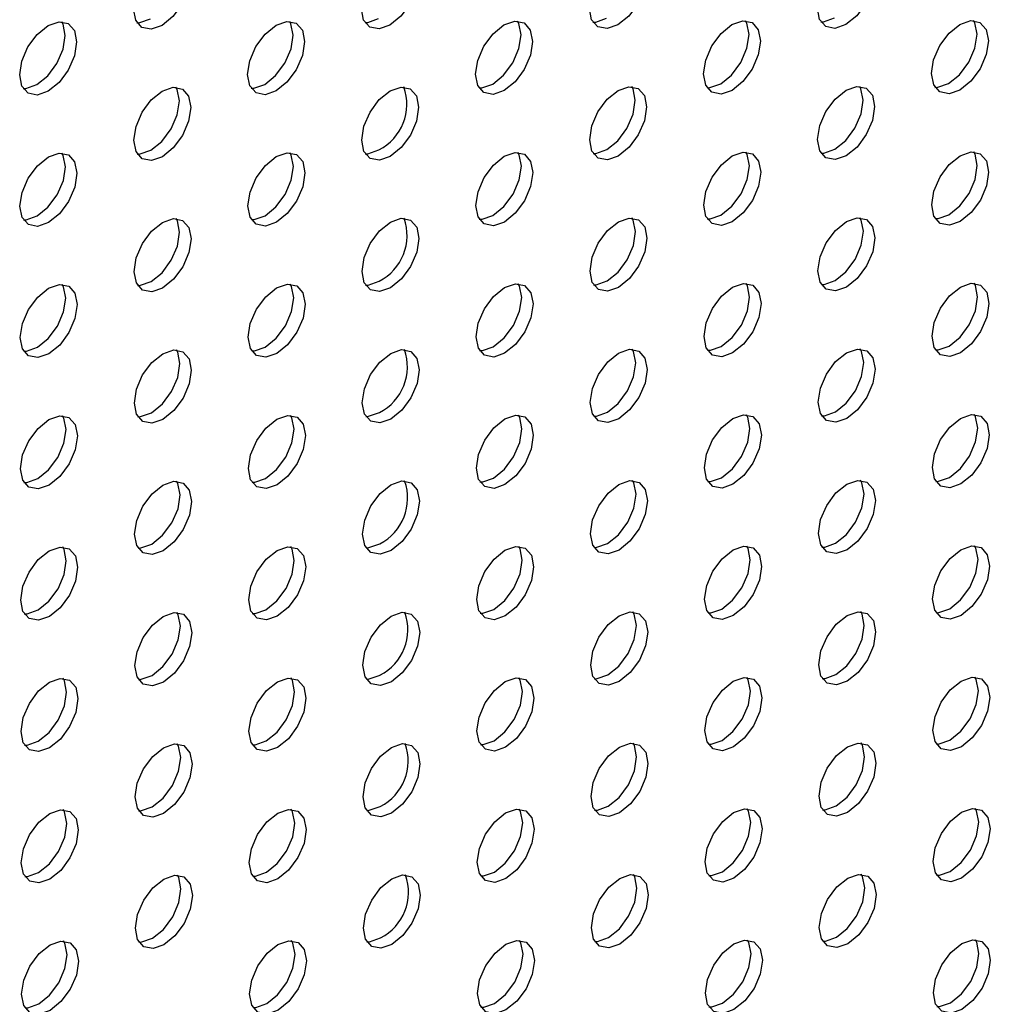
# Model space of a CAD drawing. Units: inches. Extents: x 30.9 to 80.3, y 17.2 to 105.8.
# Drawn here: x 72.2 to 73.3, y 74 to 75.2 of the extents above; entities that cross this region are included whole.
import ezdxf

# ---------------------------------------------------------------- set-up
doc = ezdxf.new("R2010")
doc.units = ezdxf.units.IN
doc.header["$MEASUREMENT"] = 0

msp = doc.modelspace()

# ---------------------------------------------------------------- linework, layer by layer
at = {"color": 7, "linetype": 'Continuous', "lineweight": 25, "flags": 128}
for points in [[(72.3337, 75.1799), (72.3204, 75.1753), (72.3092, 75.1775), (72.3016, 75.1861), (72.2989, 75.2), (72.3015, 75.2169), (72.309, 75.2343), (72.3203, 75.2495), (72.3336, 75.2602), (72.347, 75.2649), (72.3582, 75.2627), (72.3658, 75.254), (72.3685, 75.2402), (72.3659, 75.2233), (72.3584, 75.2059), (72.3471, 75.1907), (72.3337, 75.1799)], [(72.6126, 75.1803), (72.5993, 75.1756), (72.588, 75.1778), (72.5804, 75.1865), (72.5777, 75.2003), (72.5803, 75.2172), (72.5879, 75.2346), (72.5991, 75.2498), (72.6125, 75.2606), (72.6258, 75.2652), (72.6371, 75.2631), (72.6446, 75.2544), (72.6473, 75.2405), (72.6447, 75.2236), (72.6372, 75.2062), (72.6259, 75.191), (72.6126, 75.1803)], [(72.8915, 75.1806), (72.8782, 75.176), (72.8668, 75.1781), (72.8592, 75.1868), (72.8566, 75.2007), (72.8592, 75.2175), (72.8667, 75.2349), (72.878, 75.2502), (72.8913, 75.261), (72.9047, 75.2656), (72.916, 75.2634), (72.9235, 75.2548), (72.9262, 75.2409), (72.9236, 75.224), (72.9161, 75.2066), (72.9048, 75.1914), (72.8915, 75.1806)], [(73.1704, 75.181), (73.157, 75.1763), (73.1457, 75.1785), (73.1381, 75.1872), (73.1355, 75.201), (73.1381, 75.2179), (73.1456, 75.2353), (73.1568, 75.2506), (73.1702, 75.2614), (73.1835, 75.266), (73.1948, 75.2638), (73.2024, 75.2551), (73.205, 75.2413), (73.2024, 75.2244), (73.1949, 75.207), (73.1837, 75.1917), (73.1704, 75.181)], [(72.3031, 75.1832), (72.3065, 75.1833), (72.3198, 75.1879)], [(72.5821, 75.1836), (72.5853, 75.1836), (72.5987, 75.1883)], [(72.8609, 75.1839), (72.8643, 75.184), (72.8776, 75.1886)], [(73.1397, 75.1842), (73.1431, 75.1843), (73.1565, 75.189)], [(72.1945, 75.0994), (72.1811, 75.0947), (72.1699, 75.0969), (72.1623, 75.1056), (72.1596, 75.1194), (72.1622, 75.1363), (72.1697, 75.1537), (72.181, 75.1689), (72.1944, 75.1797), (72.2077, 75.1844), (72.2189, 75.1822), (72.2265, 75.1735), (72.2292, 75.1597), (72.2266, 75.1427), (72.2191, 75.1253), (72.2078, 75.1101), (72.1945, 75.0994)], [(72.1806, 75.1074), (72.1939, 75.1181), (72.2052, 75.1334), (72.2127, 75.1508), (72.2153, 75.1677), (72.2126, 75.1815), (72.211, 75.1844)], [(72.4734, 75.0997), (72.4601, 75.0951), (72.4487, 75.0972), (72.4411, 75.1059), (72.4384, 75.1197), (72.441, 75.1367), (72.4486, 75.1541), (72.4599, 75.1693), (72.4732, 75.1801), (72.4865, 75.1847), (72.4979, 75.1826), (72.5054, 75.1739), (72.5081, 75.1601), (72.5055, 75.1431), (72.498, 75.1257), (72.4866, 75.1105), (72.4734, 75.0997)], [(72.4594, 75.1077), (72.4727, 75.1185), (72.4841, 75.1338), (72.4916, 75.1512), (72.4942, 75.1681), (72.4915, 75.1819), (72.4899, 75.1848)], [(72.7522, 75.1001), (72.7389, 75.0954), (72.7276, 75.0976), (72.72, 75.1063), (72.7173, 75.1201), (72.72, 75.137), (72.7275, 75.1544), (72.7387, 75.1697), (72.752, 75.1804), (72.7654, 75.1851), (72.7767, 75.1829), (72.7842, 75.1742), (72.7869, 75.1604), (72.7843, 75.1435), (72.7768, 75.1261), (72.7656, 75.1109), (72.7522, 75.1001)], [(72.7383, 75.1081), (72.7516, 75.1189), (72.7629, 75.1341), (72.7704, 75.1515), (72.773, 75.1684), (72.7703, 75.1822), (72.7687, 75.1851)], [(73.0311, 75.1004), (73.0178, 75.0958), (73.0064, 75.098), (72.9988, 75.1066), (72.9962, 75.1205), (72.9988, 75.1374), (73.0063, 75.1548), (73.0177, 75.1701), (73.0309, 75.1808), (73.0442, 75.1854), (73.0556, 75.1833), (73.0632, 75.1746), (73.0659, 75.1608), (73.0632, 75.1439), (73.0557, 75.1265), (73.0444, 75.1112), (73.0311, 75.1004)], [(73.0172, 75.1085), (73.0305, 75.1192), (73.0418, 75.1345), (73.0493, 75.1519), (73.052, 75.1688), (73.0493, 75.1826), (73.0477, 75.1855)], [(73.3099, 75.1008), (73.2966, 75.0962), (73.2853, 75.0984), (73.2778, 75.107), (73.2751, 75.1209), (73.2777, 75.1378), (73.2852, 75.1552), (73.2965, 75.1704), (73.3097, 75.1811), (73.3231, 75.1858), (73.3344, 75.1836), (73.342, 75.1749), (73.3447, 75.1611), (73.3421, 75.1442), (73.3345, 75.1268), (73.3233, 75.1116), (73.3099, 75.1008)], [(73.296, 75.1088), (73.3094, 75.1196), (73.3206, 75.1348), (73.3281, 75.1522), (73.3308, 75.1691), (73.3281, 75.183), (73.3265, 75.1859)], [(72.1638, 75.1026), (72.1672, 75.1027), (72.1806, 75.1074)], [(72.3341, 75.0192), (72.3208, 75.0145), (72.3095, 75.0167), (72.3019, 75.0254), (72.2992, 75.0393), (72.3019, 75.0562), (72.3094, 75.0736), (72.3206, 75.0888), (72.3339, 75.0995), (72.3473, 75.1042), (72.3586, 75.102), (72.3661, 75.0933), (72.3688, 75.0795), (72.3662, 75.0626), (72.3587, 75.0452), (72.3474, 75.03), (72.3341, 75.0192)], [(72.3202, 75.0272), (72.3335, 75.038), (72.3448, 75.0532), (72.3523, 75.0706), (72.3549, 75.0875), (72.3522, 75.1014), (72.3506, 75.1043)], [(72.4428, 75.103), (72.4462, 75.1031), (72.4594, 75.1077)], [(72.613, 75.0196), (72.5996, 75.0149), (72.5883, 75.0171), (72.5807, 75.0257), (72.578, 75.0396), (72.5807, 75.0565), (72.5882, 75.0739), (72.5994, 75.0891), (72.6128, 75.0999), (72.6261, 75.1045), (72.6374, 75.1023), (72.645, 75.0937), (72.6476, 75.0798), (72.645, 75.0629), (72.6375, 75.0455), (72.6263, 75.0303), (72.613, 75.0196)], [(72.7216, 75.1034), (72.725, 75.1034), (72.7383, 75.1081)], [(72.8918, 75.0199), (72.8785, 75.0153), (72.8671, 75.0174), (72.8596, 75.0261), (72.857, 75.04), (72.8595, 75.0568), (72.867, 75.0742), (72.8784, 75.0895), (72.8916, 75.1002), (72.905, 75.1049), (72.9163, 75.1027), (72.9239, 75.0941), (72.9266, 75.0802), (72.9239, 75.0633), (72.9164, 75.0459), (72.9052, 75.0307), (72.8918, 75.0199)], [(72.8779, 75.0279), (72.8913, 75.0387), (72.9025, 75.0539), (72.91, 75.0713), (72.9127, 75.0882), (72.91, 75.1021), (72.9084, 75.105)], [(73.0005, 75.1037), (73.0039, 75.1038), (73.0172, 75.1085)], [(73.1707, 75.0203), (73.1573, 75.0156), (73.146, 75.0178), (73.1385, 75.0265), (73.1358, 75.0403), (73.1384, 75.0572), (73.1459, 75.0746), (73.1572, 75.0898), (73.1706, 75.1006), (73.1838, 75.1053), (73.1951, 75.1031), (73.2027, 75.0944), (73.2054, 75.0806), (73.2028, 75.0636), (73.1952, 75.0462), (73.184, 75.031), (73.1707, 75.0203)], [(73.1568, 75.0283), (73.1701, 75.039), (73.1813, 75.0543), (73.1889, 75.0717), (73.1915, 75.0886), (73.1888, 75.1024), (73.1872, 75.1053)], [(73.2793, 75.1041), (73.2827, 75.1042), (73.296, 75.1088)], [(72.1949, 74.9387), (72.1815, 74.934), (72.1702, 74.9362), (72.1626, 74.9449), (72.1599, 74.9587), (72.1626, 74.9756), (72.1701, 74.993), (72.1813, 75.0082), (72.1947, 75.019), (72.208, 75.0237), (72.2193, 75.0215), (72.2268, 75.0128), (72.2295, 74.9989), (72.2269, 74.982), (72.2194, 74.9646), (72.2081, 74.9494), (72.1949, 74.9387)], [(72.181, 74.9467), (72.1942, 74.9574), (72.2055, 74.9727), (72.213, 74.9901), (72.2156, 75.007), (72.2129, 75.0208), (72.2113, 75.0237)], [(72.3035, 75.0225), (72.3069, 75.0226), (72.3202, 75.0272)], [(72.4737, 74.939), (72.4604, 74.9344), (72.449, 74.9365), (72.4414, 74.9452), (72.4388, 74.959), (72.4414, 74.9759), (72.4489, 74.9933), (72.4602, 75.0086), (72.4735, 75.0194), (72.4868, 75.024), (72.4982, 75.0219), (72.5058, 75.0132), (72.5085, 74.9993), (72.5058, 74.9824), (72.4983, 74.965), (72.487, 74.9498), (72.4737, 74.939)], [(72.4598, 74.947), (72.4731, 74.9578), (72.4844, 74.9731), (72.4919, 74.9904), (72.4945, 75.0074), (72.4919, 75.0212), (72.4903, 75.0241)], [(72.5824, 75.0229), (72.5857, 75.0229), (72.5991, 75.0276)], [(72.7525, 74.9393), (72.7392, 74.9347), (72.7279, 74.9369), (72.7204, 74.9456), (72.7177, 74.9594), (72.7203, 74.9763), (72.7278, 74.9937), (72.7391, 75.009), (72.7523, 75.0197), (72.7657, 75.0244), (72.777, 75.0222), (72.7846, 75.0135), (72.7873, 74.9997), (72.7846, 74.9828), (72.7771, 74.9654), (72.7659, 74.9501), (72.7525, 74.9393)], [(72.7386, 74.9474), (72.752, 74.9582), (72.7632, 74.9734), (72.7707, 74.9908), (72.7734, 75.0077), (72.7707, 75.0215), (72.7691, 75.0244)], [(72.8612, 75.0232), (72.8646, 75.0233), (72.8779, 75.0279)], [(73.0314, 74.9397), (73.0181, 74.9351), (73.0068, 74.9373), (72.9992, 74.9459), (72.9965, 74.9598), (72.9991, 74.9767), (73.0066, 74.9941), (73.018, 75.0094), (73.0313, 75.0201), (73.0445, 75.0247), (73.0559, 75.0226), (73.0635, 75.0139), (73.0662, 75.0001), (73.0636, 74.9832), (73.0561, 74.9658), (73.0447, 74.9505), (73.0314, 74.9397)], [(73.0175, 74.9478), (73.0308, 74.9585), (73.0421, 74.9738), (73.0497, 74.9912), (73.0523, 75.0081), (73.0496, 75.0219), (73.048, 75.0248)], [(73.14, 75.0235), (73.1434, 75.0236), (73.1568, 75.0283)], [(73.3102, 74.9401), (73.297, 74.9354), (73.2857, 74.9376), (73.2781, 74.9463), (73.2754, 74.9602), (73.278, 74.9771), (73.2856, 74.9945), (73.2968, 75.0097), (73.3101, 75.0204), (73.3235, 75.0251), (73.3348, 75.0229), (73.3423, 75.0142), (73.345, 75.0004), (73.3424, 74.9835), (73.3349, 74.9661), (73.3236, 74.9509), (73.3102, 74.9401)], [(73.2963, 74.9481), (73.3097, 74.9589), (73.321, 74.9741), (73.3285, 74.9915), (73.3311, 75.0084), (73.3284, 75.0223), (73.3268, 75.0252)], [(72.1642, 74.9419), (72.1676, 74.942), (72.181, 74.9467)], [(72.4431, 74.9423), (72.4465, 74.9424), (72.4598, 74.947)], [(72.7219, 74.9426), (72.7253, 74.9427), (72.7386, 74.9474)], [(73.0008, 74.943), (73.0042, 74.9431), (73.0175, 74.9478)], [(73.2796, 74.9434), (73.2831, 74.9435), (73.2963, 74.9481)], [(72.3344, 74.8585), (72.3211, 74.8538), (72.3098, 74.856), (72.3023, 74.8647), (72.2996, 74.8785), (72.3022, 74.8955), (72.3097, 74.9129), (72.3209, 74.9281), (72.3342, 74.9388), (72.3476, 74.9435), (72.3589, 74.9413), (72.3665, 74.9326), (72.3692, 74.9188), (72.3665, 74.9019), (72.359, 74.8845), (72.3478, 74.8693), (72.3344, 74.8585)], [(72.3205, 74.8665), (72.3339, 74.8773), (72.3451, 74.8925), (72.3526, 74.9099), (72.3553, 74.9268), (72.3526, 74.9406), (72.351, 74.9436)], [(72.6133, 74.8589), (72.5999, 74.8542), (72.5886, 74.8564), (72.5811, 74.865), (72.5784, 74.8789), (72.581, 74.8958), (72.5885, 74.9132), (72.5998, 74.9284), (72.6131, 74.9392), (72.6264, 74.9438), (72.6377, 74.9416), (72.6453, 74.933), (72.648, 74.9191), (72.6454, 74.9022), (72.6378, 74.8848), (72.6266, 74.8696), (72.6133, 74.8589)], [(72.8921, 74.8592), (72.8788, 74.8546), (72.8675, 74.8567), (72.8599, 74.8654), (72.8573, 74.8793), (72.8598, 74.8961), (72.8673, 74.9135), (72.8787, 74.9288), (72.892, 74.9395), (72.9054, 74.9442), (72.9166, 74.942), (72.9242, 74.9334), (72.9269, 74.9195), (72.9243, 74.9026), (72.9168, 74.8852), (72.9055, 74.87), (72.8921, 74.8592)], [(72.8782, 74.8672), (72.8916, 74.878), (72.9029, 74.8932), (72.9104, 74.9106), (72.913, 74.9275), (72.9103, 74.9414), (72.9087, 74.9443)], [(73.1711, 74.8596), (73.1577, 74.8549), (73.1464, 74.8571), (73.1388, 74.8658), (73.1361, 74.8796), (73.1387, 74.8965), (73.1463, 74.9139), (73.1575, 74.9291), (73.1709, 74.9399), (73.1842, 74.9446), (73.1955, 74.9424), (73.203, 74.9337), (73.2057, 74.9198), (73.2031, 74.9029), (73.1956, 74.8855), (73.1843, 74.8703), (73.1711, 74.8596)], [(73.1572, 74.8676), (73.1704, 74.8783), (73.1817, 74.8936), (73.1892, 74.911), (73.1918, 74.9279), (73.1891, 74.9417), (73.1875, 74.9446)], [(72.1952, 74.778), (72.1818, 74.7733), (72.1705, 74.7755), (72.163, 74.7842), (72.1603, 74.798), (72.1629, 74.8149), (72.1704, 74.8323), (72.1817, 74.8475), (72.195, 74.8583), (72.2083, 74.8629), (72.2196, 74.8608), (72.2272, 74.8521), (72.2299, 74.8382), (72.2272, 74.8213), (72.2197, 74.8039), (72.2085, 74.7887), (72.1952, 74.778)], [(72.1813, 74.786), (72.1946, 74.7967), (72.2058, 74.812), (72.2133, 74.8293), (72.216, 74.8463), (72.2133, 74.8601), (72.2117, 74.863)], [(72.3038, 74.8618), (72.3072, 74.8619), (72.3205, 74.8665)], [(72.474, 74.7783), (72.4607, 74.7737), (72.4493, 74.7758), (72.4418, 74.7845), (72.4391, 74.7983), (72.4417, 74.8152), (72.4492, 74.8326), (72.4606, 74.8479), (72.4739, 74.8587), (72.4871, 74.8633), (72.4985, 74.8611), (72.5061, 74.8525), (72.5088, 74.8386), (72.5062, 74.8217), (72.4986, 74.8043), (72.4873, 74.789), (72.474, 74.7783)], [(72.4601, 74.7863), (72.4734, 74.7971), (72.4847, 74.8123), (72.4923, 74.8297), (72.4949, 74.8467), (72.4922, 74.8605), (72.4906, 74.8634)], [(72.5827, 74.8622), (72.586, 74.8622), (72.5994, 74.8669)], [(72.7528, 74.7786), (72.7395, 74.774), (72.7283, 74.7762), (72.7207, 74.7849), (72.718, 74.7987), (72.7206, 74.8156), (72.7282, 74.833), (72.7394, 74.8483), (72.7527, 74.859), (72.7661, 74.8637), (72.7773, 74.8615), (72.7849, 74.8528), (72.7876, 74.839), (72.785, 74.8221), (72.7775, 74.8047), (72.7662, 74.7894), (72.7528, 74.7786)], [(72.7389, 74.7867), (72.7523, 74.7975), (72.7636, 74.8127), (72.7711, 74.8301), (72.7737, 74.847), (72.771, 74.8608), (72.7694, 74.8637)], [(72.8615, 74.8625), (72.8649, 74.8626), (72.8782, 74.8672)], [(73.0318, 74.779), (73.0185, 74.7744), (73.0071, 74.7765), (72.9995, 74.7852), (72.9968, 74.7991), (72.9995, 74.816), (73.007, 74.8334), (73.0183, 74.8486), (73.0316, 74.8594), (73.0449, 74.864), (73.0563, 74.8619), (73.0638, 74.8532), (73.0665, 74.8394), (73.0639, 74.8224), (73.0564, 74.8051), (73.045, 74.7898), (73.0318, 74.779)], [(73.0179, 74.787), (73.0311, 74.7978), (73.0425, 74.8131), (73.05, 74.8305), (73.0526, 74.8474), (73.0499, 74.8612), (73.0483, 74.8641)], [(73.1404, 74.8628), (73.1438, 74.8629), (73.1572, 74.8676)], [(73.3106, 74.7794), (73.2973, 74.7747), (73.286, 74.7769), (73.2784, 74.7856), (73.2757, 74.7994), (73.2784, 74.8164), (73.2859, 74.8338), (73.2971, 74.849), (73.3104, 74.8597), (73.3238, 74.8644), (73.3351, 74.8622), (73.3427, 74.8535), (73.3453, 74.8397), (73.3427, 74.8228), (73.3352, 74.8054), (73.324, 74.7902), (73.3106, 74.7794)], [(73.2967, 74.7874), (73.3101, 74.7982), (73.3213, 74.8134), (73.3288, 74.8308), (73.3314, 74.8477), (73.3288, 74.8615), (73.3271, 74.8645)], [(72.1645, 74.7812), (72.1679, 74.7813), (72.1813, 74.786)], [(72.3347, 74.6978), (72.3214, 74.6931), (72.3102, 74.6953), (72.3026, 74.704), (72.2999, 74.7178), (72.3025, 74.7347), (72.31, 74.7521), (72.3213, 74.7674), (72.3346, 74.7781), (72.348, 74.7828), (72.3592, 74.7806), (72.3668, 74.7719), (72.3695, 74.7581), (72.3669, 74.7412), (72.3594, 74.7238), (72.3481, 74.7086), (72.3347, 74.6978)], [(72.3208, 74.7058), (72.3342, 74.7166), (72.3454, 74.7318), (72.353, 74.7492), (72.3556, 74.7661), (72.3529, 74.7799), (72.3513, 74.7828)], [(72.4434, 74.7816), (72.4468, 74.7817), (72.4601, 74.7863)], [(72.6136, 74.6981), (72.6003, 74.6935), (72.589, 74.6957), (72.5814, 74.7043), (72.5787, 74.7182), (72.5813, 74.7351), (72.5889, 74.7525), (72.6001, 74.7677), (72.6135, 74.7785), (72.6268, 74.7831), (72.638, 74.7809), (72.6456, 74.7723), (72.6483, 74.7584), (72.6457, 74.7415), (72.6382, 74.7241), (72.6269, 74.7089), (72.6136, 74.6981)], [(72.7222, 74.7819), (72.7256, 74.782), (72.7389, 74.7867)], [(72.8925, 74.6985), (72.8792, 74.6939), (72.8678, 74.696), (72.8602, 74.7047), (72.8576, 74.7186), (72.8602, 74.7354), (72.8677, 74.7528), (72.879, 74.7681), (72.8923, 74.7788), (72.9057, 74.7835), (72.917, 74.7813), (72.9245, 74.7726), (72.9272, 74.7588), (72.9246, 74.7419), (72.9171, 74.7245), (72.9058, 74.7093), (72.8925, 74.6985)], [(72.8786, 74.7065), (72.8919, 74.7173), (72.9032, 74.7325), (72.9107, 74.7499), (72.9133, 74.7668), (72.9106, 74.7807), (72.909, 74.7836)], [(73.0012, 74.7823), (73.0046, 74.7824), (73.0179, 74.787)], [(73.1714, 74.6989), (73.158, 74.6942), (73.1467, 74.6964), (73.1391, 74.7051), (73.1365, 74.7189), (73.1391, 74.7358), (73.1466, 74.7532), (73.1578, 74.7684), (73.1712, 74.7792), (73.1845, 74.7838), (73.1958, 74.7817), (73.2034, 74.773), (73.206, 74.7591), (73.2034, 74.7422), (73.1959, 74.7248), (73.1847, 74.7096), (73.1714, 74.6989)], [(73.1575, 74.7069), (73.1708, 74.7176), (73.182, 74.7329), (73.1895, 74.7502), (73.1921, 74.7672), (73.1895, 74.781), (73.1879, 74.7839)], [(73.28, 74.7827), (73.2834, 74.7828), (73.2967, 74.7874)], [(72.3041, 74.701), (72.3075, 74.7011), (72.3208, 74.7058)], [(72.5831, 74.7014), (72.5863, 74.7015), (72.5997, 74.7062)], [(72.8619, 74.7018), (72.8653, 74.7019), (72.8786, 74.7065)], [(73.1407, 74.7021), (73.1441, 74.7022), (73.1575, 74.7069)], [(72.1955, 74.6173), (72.1821, 74.6126), (72.1709, 74.6148), (72.1633, 74.6234), (72.1606, 74.6373), (72.1632, 74.6542), (72.1707, 74.6716), (72.182, 74.6868), (72.1954, 74.6976), (72.2087, 74.7022), (72.2199, 74.7), (72.2275, 74.6914), (72.2302, 74.6775), (72.2276, 74.6606), (72.2201, 74.6432), (72.2088, 74.628), (72.1955, 74.6173)], [(72.1816, 74.6253), (72.1949, 74.636), (72.2062, 74.6512), (72.2137, 74.6686), (72.2163, 74.6855), (72.2136, 74.6994), (72.212, 74.7023)], [(72.4744, 74.6176), (72.4611, 74.613), (72.4497, 74.6151), (72.4421, 74.6238), (72.4394, 74.6376), (72.442, 74.6545), (72.4496, 74.6719), (72.4609, 74.6872), (72.4742, 74.6979), (72.4875, 74.7026), (72.4989, 74.7004), (72.5064, 74.6918), (72.5091, 74.6779), (72.5065, 74.661), (72.499, 74.6436), (72.4876, 74.6283), (72.4744, 74.6176)], [(72.4604, 74.6256), (72.4737, 74.6364), (72.4851, 74.6516), (72.4926, 74.669), (72.4952, 74.6859), (72.4925, 74.6998), (72.4909, 74.7027)], [(72.7532, 74.6179), (72.7399, 74.6133), (72.7286, 74.6155), (72.721, 74.6242), (72.7183, 74.638), (72.721, 74.6549), (72.7285, 74.6723), (72.7397, 74.6875), (72.753, 74.6983), (72.7664, 74.703), (72.7777, 74.7008), (72.7852, 74.6921), (72.7879, 74.6783), (72.7853, 74.6613), (72.7778, 74.6439), (72.7666, 74.6287), (72.7532, 74.6179)], [(72.7393, 74.6259), (72.7526, 74.6367), (72.7639, 74.652), (72.7714, 74.6694), (72.774, 74.6863), (72.7713, 74.7001), (72.7697, 74.703)], [(73.0321, 74.6183), (73.0188, 74.6137), (73.0074, 74.6158), (72.9998, 74.6245), (72.9972, 74.6383), (72.9998, 74.6553), (73.0073, 74.6727), (73.0187, 74.6879), (73.0319, 74.6987), (73.0452, 74.7033), (73.0566, 74.7012), (73.0642, 74.6925), (73.0669, 74.6786), (73.0642, 74.6617), (73.0567, 74.6443), (73.0454, 74.6291), (73.0321, 74.6183)], [(73.0182, 74.6263), (73.0315, 74.6371), (73.0428, 74.6524), (73.0503, 74.6698), (73.053, 74.6867), (73.0503, 74.7005), (73.0487, 74.7034)], [(73.3109, 74.6187), (73.2976, 74.614), (73.2863, 74.6162), (73.2788, 74.6249), (73.2761, 74.6387), (73.2787, 74.6556), (73.2862, 74.673), (73.2975, 74.6883), (73.3107, 74.699), (73.3241, 74.7037), (73.3354, 74.7015), (73.343, 74.6928), (73.3457, 74.679), (73.3431, 74.6621), (73.3355, 74.6447), (73.3243, 74.6295), (73.3109, 74.6187)], [(73.297, 74.6267), (73.3104, 74.6375), (73.3216, 74.6527), (73.3291, 74.6701), (73.3318, 74.687), (73.3291, 74.7008), (73.3275, 74.7037)], [(72.1648, 74.6205), (72.1682, 74.6206), (72.1816, 74.6253)], [(72.3351, 74.537), (72.3218, 74.5324), (72.3105, 74.5346), (72.3029, 74.5433), (72.3002, 74.5571), (72.3029, 74.574), (72.3104, 74.5914), (72.3216, 74.6067), (72.3349, 74.6174), (72.3483, 74.6221), (72.3596, 74.6199), (72.3671, 74.6112), (72.3698, 74.5974), (72.3672, 74.5805), (72.3597, 74.5631), (72.3484, 74.5478), (72.3351, 74.537)], [(72.3212, 74.5451), (72.3345, 74.5559), (72.3458, 74.5711), (72.3533, 74.5885), (72.3559, 74.6054), (72.3532, 74.6192), (72.3516, 74.6221)], [(72.4438, 74.6209), (72.4472, 74.621), (72.4604, 74.6256)], [(72.614, 74.5374), (72.6006, 74.5328), (72.5893, 74.5349), (72.5817, 74.5436), (72.579, 74.5575), (72.5817, 74.5744), (72.5892, 74.5918), (72.6004, 74.607), (72.6138, 74.6178), (72.6271, 74.6224), (72.6384, 74.6202), (72.646, 74.6115), (72.6486, 74.5977), (72.646, 74.5808), (72.6385, 74.5634), (72.6273, 74.5482), (72.614, 74.5374)], [(72.7226, 74.6212), (72.726, 74.6213), (72.7393, 74.6259)], [(72.8928, 74.5378), (72.8795, 74.5331), (72.8681, 74.5353), (72.8606, 74.544), (72.858, 74.5579), (72.8605, 74.5747), (72.868, 74.5921), (72.8794, 74.6074), (72.8926, 74.6181), (72.906, 74.6228), (72.9173, 74.6206), (72.9249, 74.6119), (72.9276, 74.5981), (72.9249, 74.5812), (72.9174, 74.5638), (72.9062, 74.5486), (72.8928, 74.5378)], [(72.8789, 74.5458), (72.8923, 74.5566), (72.9035, 74.5718), (72.911, 74.5892), (72.9137, 74.6061), (72.911, 74.62), (72.9094, 74.6229)], [(73.0015, 74.6216), (73.0049, 74.6217), (73.0182, 74.6263)], [(73.1717, 74.5382), (73.1583, 74.5335), (73.147, 74.5357), (73.1395, 74.5443), (73.1368, 74.5582), (73.1394, 74.5751), (73.1469, 74.5925), (73.1582, 74.6077), (73.1716, 74.6185), (73.1848, 74.6231), (73.1961, 74.6209), (73.2037, 74.6123), (73.2064, 74.5984), (73.2038, 74.5815), (73.1962, 74.5641), (73.185, 74.5489), (73.1717, 74.5382)], [(73.1578, 74.5462), (73.1711, 74.5569), (73.1823, 74.5721), (73.1899, 74.5895), (73.1925, 74.6064), (73.1898, 74.6203), (73.1882, 74.6232)], [(73.2803, 74.6219), (73.2837, 74.622), (73.297, 74.6267)], [(72.1959, 74.4566), (72.1825, 74.4519), (72.1712, 74.4541), (72.1636, 74.4627), (72.1609, 74.4766), (72.1636, 74.4935), (72.1711, 74.5109), (72.1823, 74.5261), (72.1957, 74.5369), (72.209, 74.5415), (72.2203, 74.5393), (72.2278, 74.5307), (72.2305, 74.5168), (72.2279, 74.4999), (72.2204, 74.4825), (72.2091, 74.4673), (72.1959, 74.4566)], [(72.182, 74.4646), (72.1952, 74.4753), (72.2065, 74.4905), (72.214, 74.5079), (72.2166, 74.5248), (72.2139, 74.5387), (72.2123, 74.5416)], [(72.3045, 74.5403), (72.3079, 74.5404), (72.3212, 74.5451)], [(72.4747, 74.4569), (72.4614, 74.4523), (72.45, 74.4544), (72.4424, 74.4631), (72.4398, 74.4769), (72.4424, 74.4938), (72.4499, 74.5112), (72.4612, 74.5265), (72.4745, 74.5372), (72.4878, 74.5419), (72.4992, 74.5397), (72.5068, 74.5311), (72.5095, 74.5172), (72.5068, 74.5003), (72.4993, 74.4829), (72.488, 74.4676), (72.4747, 74.4569)], [(72.4608, 74.4649), (72.4741, 74.4756), (72.4854, 74.4909), (72.4929, 74.5083), (72.4955, 74.5252), (72.4929, 74.5391), (72.4913, 74.542)], [(72.5834, 74.5407), (72.5867, 74.5408), (72.6001, 74.5455)], [(72.7535, 74.4572), (72.7402, 74.4526), (72.7289, 74.4548), (72.7214, 74.4635), (72.7187, 74.4773), (72.7213, 74.4942), (72.7288, 74.5116), (72.7401, 74.5268), (72.7533, 74.5376), (72.7667, 74.5423), (72.778, 74.5401), (72.7856, 74.5314), (72.7883, 74.5175), (72.7856, 74.5006), (72.7781, 74.4832), (72.7669, 74.468), (72.7535, 74.4572)], [(72.7396, 74.4652), (72.753, 74.476), (72.7642, 74.4913), (72.7717, 74.5087), (72.7744, 74.5256), (72.7717, 74.5394), (72.7701, 74.5423)], [(72.8622, 74.5411), (72.8656, 74.5412), (72.8789, 74.5458)], [(73.0324, 74.4576), (73.0191, 74.453), (73.0078, 74.4551), (73.0002, 74.4638), (72.9975, 74.4776), (73.0001, 74.4945), (73.0076, 74.5119), (73.019, 74.5272), (73.0323, 74.538), (73.0455, 74.5426), (73.0569, 74.5405), (73.0645, 74.5318), (73.0672, 74.5179), (73.0646, 74.501), (73.0571, 74.4836), (73.0457, 74.4683), (73.0324, 74.4576)], [(73.0185, 74.4656), (73.0318, 74.4764), (73.0431, 74.4917), (73.0507, 74.509), (73.0533, 74.526), (73.0506, 74.5398), (73.049, 74.5427)], [(73.141, 74.5414), (73.1444, 74.5415), (73.1578, 74.5462)], [(73.3112, 74.4579), (73.298, 74.4533), (73.2867, 74.4555), (73.2791, 74.4642), (73.2764, 74.478), (73.279, 74.4949), (73.2866, 74.5123), (73.2978, 74.5276), (73.3111, 74.5383), (73.3245, 74.543), (73.3358, 74.5408), (73.3433, 74.5321), (73.346, 74.5183), (73.3434, 74.5014), (73.3359, 74.484), (73.3246, 74.4687), (73.3112, 74.4579)], [(73.2973, 74.466), (73.3107, 74.4768), (73.322, 74.492), (73.3295, 74.5094), (73.3321, 74.5263), (73.3294, 74.5401), (73.3278, 74.543)], [(72.1652, 74.4598), (72.1686, 74.4599), (72.182, 74.4646)], [(72.4441, 74.4602), (72.4475, 74.4603), (72.4608, 74.4649)], [(72.7229, 74.4605), (72.7263, 74.4606), (72.7396, 74.4652)], [(73.0018, 74.4609), (73.0052, 74.461), (73.0185, 74.4656)], [(73.2806, 74.4612), (73.2841, 74.4613), (73.2973, 74.466)], [(72.3354, 74.3763), (72.3221, 74.3717), (72.3108, 74.3739), (72.3033, 74.3826), (72.3006, 74.3964), (72.3032, 74.4133), (72.3107, 74.4307), (72.3219, 74.446), (72.3352, 74.4567), (72.3486, 74.4614), (72.3599, 74.4592), (72.3675, 74.4505), (72.3702, 74.4367), (72.3675, 74.4198), (72.36, 74.4024), (72.3488, 74.3871), (72.3354, 74.3763)], [(72.3215, 74.3844), (72.3349, 74.3952), (72.3461, 74.4104), (72.3536, 74.4278), (72.3563, 74.4447), (72.3536, 74.4585), (72.352, 74.4614)], [(72.6143, 74.3767), (72.6009, 74.372), (72.5896, 74.3742), (72.5821, 74.3829), (72.5794, 74.3968), (72.582, 74.4137), (72.5895, 74.4311), (72.6008, 74.4463), (72.6141, 74.4571), (72.6274, 74.4617), (72.6387, 74.4595), (72.6463, 74.4508), (72.649, 74.437), (72.6464, 74.4201), (72.6388, 74.4027), (72.6276, 74.3875), (72.6143, 74.3767)], [(72.8931, 74.3771), (72.8798, 74.3724), (72.8685, 74.3746), (72.8609, 74.3832), (72.8583, 74.3971), (72.8608, 74.414), (72.8683, 74.4314), (72.8797, 74.4467), (72.893, 74.4574), (72.9064, 74.4621), (72.9176, 74.4599), (72.9252, 74.4512), (72.9279, 74.4374), (72.9253, 74.4205), (72.9178, 74.4031), (72.9065, 74.3879), (72.8931, 74.3771)], [(72.8792, 74.3851), (72.8926, 74.3959), (72.9039, 74.4111), (72.9114, 74.4285), (72.914, 74.4454), (72.9113, 74.4592), (72.9097, 74.4622)], [(73.1721, 74.3775), (73.1587, 74.3728), (73.1474, 74.375), (73.1398, 74.3836), (73.1371, 74.3975), (73.1397, 74.4144), (73.1473, 74.4318), (73.1585, 74.447), (73.1719, 74.4578), (73.1852, 74.4624), (73.1965, 74.4602), (73.204, 74.4516), (73.2067, 74.4377), (73.2041, 74.4208), (73.1966, 74.4034), (73.1853, 74.3882), (73.1721, 74.3775)], [(73.1581, 74.3855), (73.1714, 74.3962), (73.1827, 74.4114), (73.1902, 74.4288), (73.1928, 74.4457), (73.1901, 74.4596), (73.1885, 74.4625)], [(72.1962, 74.2958), (72.1828, 74.2912), (72.1715, 74.2934), (72.164, 74.302), (72.1613, 74.3159), (72.1639, 74.3328), (72.1714, 74.3502), (72.1827, 74.3654), (72.196, 74.3762), (72.2093, 74.3808), (72.2206, 74.3786), (72.2282, 74.37), (72.2309, 74.3561), (72.2282, 74.3392), (72.2207, 74.3218), (72.2095, 74.3066), (72.1962, 74.2958)], [(72.1823, 74.3039), (72.1956, 74.3146), (72.2068, 74.3298), (72.2143, 74.3472), (72.217, 74.3641), (72.2143, 74.378), (72.2127, 74.3809)], [(72.3048, 74.3796), (72.3082, 74.3797), (72.3215, 74.3844)], [(72.475, 74.2962), (72.4617, 74.2916), (72.4503, 74.2937), (72.4428, 74.3024), (72.4401, 74.3162), (72.4427, 74.3331), (72.4502, 74.3505), (72.4616, 74.3658), (72.4749, 74.3765), (72.4881, 74.3812), (72.4995, 74.379), (72.5071, 74.3703), (72.5098, 74.3565), (72.5072, 74.3396), (72.4996, 74.3222), (72.4883, 74.3069), (72.475, 74.2962)], [(72.4611, 74.3042), (72.4744, 74.3149), (72.4857, 74.3302), (72.4933, 74.3476), (72.4959, 74.3645), (72.4932, 74.3784), (72.4916, 74.3813)], [(72.5837, 74.38), (72.587, 74.3801), (72.6004, 74.3847)], [(72.7538, 74.2965), (72.7405, 74.2919), (72.7293, 74.2941), (72.7217, 74.3028), (72.719, 74.3166), (72.7216, 74.3335), (72.7291, 74.3509), (72.7404, 74.3661), (72.7537, 74.3769), (72.7671, 74.3815), (72.7783, 74.3794), (72.7859, 74.3707), (72.7886, 74.3568), (72.786, 74.3399), (72.7785, 74.3225), (72.7672, 74.3073), (72.7538, 74.2965)], [(72.7399, 74.3045), (72.7533, 74.3153), (72.7646, 74.3305), (72.7721, 74.3479), (72.7747, 74.3649), (72.772, 74.3787), (72.7704, 74.3816)], [(72.8625, 74.3804), (72.8659, 74.3805), (72.8792, 74.3851)], [(73.0328, 74.2969), (73.0195, 74.2923), (73.0081, 74.2944), (73.0005, 74.3031), (72.9978, 74.3169), (73.0004, 74.3338), (73.008, 74.3512), (73.0193, 74.3665), (73.0326, 74.3773), (73.0459, 74.3819), (73.0573, 74.3797), (73.0648, 74.3711), (73.0675, 74.3572), (73.0649, 74.3403), (73.0574, 74.3229), (73.046, 74.3076), (73.0328, 74.2969)], [(73.0189, 74.3049), (73.0321, 74.3157), (73.0435, 74.3309), (73.051, 74.3483), (73.0536, 74.3653), (73.0509, 74.3791), (73.0493, 74.382)], [(73.1414, 74.3807), (73.1448, 74.3808), (73.1581, 74.3855)], [(73.3116, 74.2972), (73.2983, 74.2926), (73.287, 74.2948), (73.2794, 74.3035), (73.2767, 74.3173), (73.2794, 74.3342), (73.2869, 74.3516), (73.2981, 74.3668), (73.3114, 74.3776), (73.3248, 74.3823), (73.3361, 74.3801), (73.3437, 74.3714), (73.3463, 74.3576), (73.3437, 74.3407), (73.3362, 74.3233), (73.325, 74.308), (73.3116, 74.2972)], [(73.2977, 74.3053), (73.3111, 74.3161), (73.3223, 74.3313), (73.3298, 74.3487), (73.3324, 74.3656), (73.3298, 74.3794), (73.3281, 74.3823)], [(72.1655, 74.2991), (72.1689, 74.2992), (72.1823, 74.3039)], [(72.3357, 74.2156), (72.3224, 74.211), (72.3112, 74.2132), (72.3036, 74.2219), (72.3009, 74.2357), (72.3035, 74.2526), (72.311, 74.27), (72.3223, 74.2852), (72.3356, 74.296), (72.349, 74.3007), (72.3602, 74.2985), (72.3678, 74.2898), (72.3705, 74.276), (72.3679, 74.259), (72.3603, 74.2416), (72.3491, 74.2264), (72.3357, 74.2156)], [(72.3218, 74.2236), (72.3352, 74.2344), (72.3464, 74.2497), (72.354, 74.2671), (72.3566, 74.284), (72.3539, 74.2978), (72.3523, 74.3007)], [(72.4444, 74.2995), (72.4478, 74.2996), (72.4611, 74.3042)], [(72.6146, 74.216), (72.6013, 74.2113), (72.59, 74.2135), (72.5824, 74.2222), (72.5797, 74.236), (72.5823, 74.253), (72.5899, 74.2704), (72.6011, 74.2856), (72.6145, 74.2964), (72.6278, 74.301), (72.639, 74.2988), (72.6466, 74.2901), (72.6493, 74.2763), (72.6467, 74.2594), (72.6392, 74.242), (72.6279, 74.2268), (72.6146, 74.216)], [(72.7232, 74.2998), (72.7266, 74.2999), (72.7399, 74.3045)], [(72.8935, 74.2164), (72.8802, 74.2117), (72.8688, 74.2139), (72.8612, 74.2225), (72.8586, 74.2364), (72.8612, 74.2533), (72.8687, 74.2707), (72.88, 74.286), (72.8933, 74.2967), (72.9067, 74.3014), (72.918, 74.2992), (72.9255, 74.2905), (72.9282, 74.2767), (72.9256, 74.2598), (72.9181, 74.2424), (72.9068, 74.2272), (72.8935, 74.2164)], [(72.8796, 74.2244), (72.8929, 74.2352), (72.9042, 74.2504), (72.9117, 74.2678), (72.9143, 74.2847), (72.9116, 74.2985), (72.91, 74.3014)], [(73.0022, 74.3002), (73.0056, 74.3003), (73.0189, 74.3049)], [(73.1724, 74.2167), (73.159, 74.2121), (73.1477, 74.2143), (73.1401, 74.2229), (73.1375, 74.2368), (73.1401, 74.2537), (73.1476, 74.2711), (73.1588, 74.2863), (73.1722, 74.2971), (73.1855, 74.3017), (73.1968, 74.2995), (73.2044, 74.2909), (73.207, 74.277), (73.2044, 74.2601), (73.1969, 74.2427), (73.1857, 74.2275), (73.1724, 74.2167)], [(73.1585, 74.2248), (73.1718, 74.2355), (73.183, 74.2507), (73.1905, 74.2681), (73.1931, 74.285), (73.1905, 74.2989), (73.1889, 74.3018)], [(73.281, 74.3005), (73.2844, 74.3006), (73.2977, 74.3053)], [(72.3051, 74.2189), (72.3085, 74.219), (72.3218, 74.2236)], [(72.5841, 74.2193), (72.5873, 74.2194), (72.6007, 74.224)], [(72.8629, 74.2196), (72.8663, 74.2197), (72.8796, 74.2244)], [(73.1417, 74.22), (73.1451, 74.2201), (73.1585, 74.2248)], [(72.1965, 74.1351), (72.1831, 74.1305), (72.1719, 74.1326), (72.1643, 74.1413), (72.1616, 74.1552), (72.1642, 74.1721), (72.1717, 74.1895), (72.183, 74.2047), (72.1964, 74.2155), (72.2097, 74.2201), (72.2209, 74.2179), (72.2285, 74.2092), (72.2312, 74.1954), (72.2286, 74.1785), (72.2211, 74.1611), (72.2098, 74.1459), (72.1965, 74.1351)], [(72.1826, 74.1432), (72.1959, 74.1539), (72.2072, 74.1691), (72.2147, 74.1865), (72.2173, 74.2034), (72.2146, 74.2173), (72.213, 74.2202)], [(72.4754, 74.1355), (72.4621, 74.1308), (72.4507, 74.133), (72.4431, 74.1417), (72.4404, 74.1555), (72.443, 74.1724), (72.4506, 74.1898), (72.4619, 74.2051), (72.4752, 74.2158), (72.4885, 74.2204), (72.4999, 74.2183), (72.5074, 74.2096), (72.5101, 74.1958), (72.5075, 74.1789), (72.5, 74.1615), (72.4886, 74.1462), (72.4754, 74.1355)], [(72.4614, 74.1435), (72.4747, 74.1542), (72.4861, 74.1695), (72.4936, 74.1869), (72.4962, 74.2038), (72.4935, 74.2177), (72.4919, 74.2206)], [(72.7542, 74.1358), (72.7409, 74.1312), (72.7296, 74.1334), (72.722, 74.142), (72.7193, 74.1559), (72.722, 74.1728), (72.7295, 74.1902), (72.7407, 74.2054), (72.754, 74.2162), (72.7674, 74.2208), (72.7787, 74.2186), (72.7862, 74.21), (72.7889, 74.1961), (72.7863, 74.1792), (72.7788, 74.1618), (72.7676, 74.1466), (72.7542, 74.1358)], [(72.7403, 74.1438), (72.7536, 74.1546), (72.7649, 74.1698), (72.7724, 74.1872), (72.775, 74.2041), (72.7723, 74.218), (72.7707, 74.2209)], [(73.0331, 74.1362), (73.0198, 74.1316), (73.0084, 74.1337), (73.0008, 74.1424), (72.9982, 74.1562), (73.0008, 74.1731), (73.0083, 74.1905), (73.0197, 74.2058), (73.0329, 74.2165), (73.0462, 74.2212), (73.0576, 74.219), (73.0652, 74.2104), (73.0679, 74.1965), (73.0652, 74.1796), (73.0577, 74.1622), (73.0464, 74.1469), (73.0331, 74.1362)], [(73.0192, 74.1442), (73.0325, 74.155), (73.0438, 74.1702), (73.0513, 74.1876), (73.054, 74.2045), (73.0513, 74.2184), (73.0497, 74.2213)], [(73.3119, 74.1365), (73.2986, 74.1319), (73.2873, 74.1341), (73.2798, 74.1428), (73.2771, 74.1566), (73.2797, 74.1735), (73.2872, 74.1909), (73.2985, 74.2061), (73.3117, 74.2169), (73.3251, 74.2216), (73.3364, 74.2194), (73.344, 74.2107), (73.3467, 74.1969), (73.3441, 74.1799), (73.3365, 74.1625), (73.3253, 74.1473), (73.3119, 74.1365)], [(73.298, 74.1445), (73.3114, 74.1553), (73.3226, 74.1706), (73.3301, 74.188), (73.3328, 74.2049), (73.3301, 74.2187), (73.3285, 74.2216)], [(72.1658, 74.1384), (72.1692, 74.1385), (72.1826, 74.1432)], [(72.3361, 74.0549), (72.3228, 74.0503), (72.3115, 74.0525), (72.3039, 74.0612), (72.3012, 74.075), (72.3039, 74.0919), (72.3114, 74.1093), (72.3226, 74.1245), (72.3359, 74.1353), (72.3493, 74.14), (72.3606, 74.1378), (72.3681, 74.1291), (72.3708, 74.1152), (72.3682, 74.0983), (72.3607, 74.0809), (72.3494, 74.0657), (72.3361, 74.0549)], [(72.3222, 74.0629), (72.3355, 74.0737), (72.3468, 74.089), (72.3543, 74.1064), (72.3569, 74.1233), (72.3542, 74.1371), (72.3526, 74.14)], [(72.4448, 74.1388), (72.4482, 74.1389), (72.4614, 74.1435)], [(72.615, 74.0553), (72.6016, 74.0506), (72.5903, 74.0528), (72.5827, 74.0615), (72.58, 74.0753), (72.5827, 74.0922), (72.5902, 74.1096), (72.6014, 74.1249), (72.6148, 74.1357), (72.6281, 74.1403), (72.6394, 74.1381), (72.647, 74.1294), (72.6496, 74.1156), (72.647, 74.0987), (72.6395, 74.0813), (72.6283, 74.066), (72.615, 74.0553)], [(72.7236, 74.1391), (72.727, 74.1392), (72.7403, 74.1438)], [(72.8938, 74.0556), (72.8805, 74.051), (72.8691, 74.0532), (72.8616, 74.0618), (72.859, 74.0757), (72.8615, 74.0926), (72.869, 74.11), (72.8804, 74.1253), (72.8936, 74.136), (72.907, 74.1407), (72.9183, 74.1385), (72.9259, 74.1298), (72.9286, 74.116), (72.9259, 74.0991), (72.9184, 74.0817), (72.9072, 74.0664), (72.8938, 74.0556)], [(72.8799, 74.0637), (72.8933, 74.0745), (72.9045, 74.0897), (72.912, 74.1071), (72.9147, 74.124), (72.912, 74.1378), (72.9104, 74.1407)], [(73.0025, 74.1395), (73.0059, 74.1396), (73.0192, 74.1442)], [(73.1727, 74.056), (73.1593, 74.0514), (73.148, 74.0535), (73.1405, 74.0622), (73.1378, 74.0761), (73.1404, 74.093), (73.1479, 74.1104), (73.1592, 74.1256), (73.1726, 74.1364), (73.1858, 74.141), (73.1971, 74.1388), (73.2047, 74.1301), (73.2074, 74.1163), (73.2048, 74.0994), (73.1972, 74.082), (73.186, 74.0668), (73.1727, 74.056)], [(73.1588, 74.0641), (73.1721, 74.0748), (73.1833, 74.09), (73.1909, 74.1074), (73.1935, 74.1243), (73.1908, 74.1382), (73.1892, 74.1411)], [(73.2813, 74.1398), (73.2847, 74.1399), (73.298, 74.1445)], [(72.1969, 73.9744), (72.1835, 73.9697), (72.1722, 73.9719), (72.1646, 73.9806), (72.1619, 73.9945), (72.1646, 74.0114), (72.1721, 74.0288), (72.1833, 74.044), (72.1967, 74.0548), (72.21, 74.0594), (72.2213, 74.0572), (72.2288, 74.0485), (72.2315, 74.0347), (72.2289, 74.0178), (72.2214, 74.0004), (72.2101, 73.9852), (72.1969, 73.9744)], [(72.183, 73.9824), (72.1962, 73.9932), (72.2075, 74.0084), (72.215, 74.0258), (72.2176, 74.0427), (72.2149, 74.0566), (72.2133, 74.0595)], [(72.3055, 74.0582), (72.3089, 74.0583), (72.3222, 74.0629)], [(72.4757, 73.9748), (72.4624, 73.9701), (72.451, 73.9723), (72.4434, 73.9809), (72.4408, 73.9948), (72.4434, 74.0117), (72.4509, 74.0291), (72.4622, 74.0444), (72.4755, 74.0551), (72.4888, 74.0597), (72.5002, 74.0576), (72.5078, 74.0489), (72.5105, 74.0351), (72.5078, 74.0182), (72.5003, 74.0008), (72.489, 73.9855), (72.4757, 73.9748)], [(72.4618, 73.9828), (72.4751, 73.9935), (72.4864, 74.0088), (72.4939, 74.0262), (72.4965, 74.0431), (72.4939, 74.0569), (72.4923, 74.0599)], [(72.5844, 74.0586), (72.5877, 74.0586), (72.6011, 74.0633)], [(72.7545, 73.9751), (72.7412, 73.9705), (72.7299, 73.9727), (72.7224, 73.9813), (72.7197, 73.9952), (72.7223, 74.0121), (72.7298, 74.0295), (72.7411, 74.0447), (72.7543, 74.0554), (72.7677, 74.0601), (72.779, 74.0579), (72.7866, 74.0493), (72.7893, 74.0354), (72.7866, 74.0185), (72.7791, 74.0011), (72.7679, 73.9859), (72.7545, 73.9751)], [(72.7406, 73.9831), (72.754, 73.9939), (72.7652, 74.0091), (72.7727, 74.0265), (72.7754, 74.0434), (72.7727, 74.0573), (72.7711, 74.0602)], [(72.8632, 74.0589), (72.8666, 74.059), (72.8799, 74.0637)], [(73.0334, 73.9755), (73.0201, 73.9709), (73.0088, 73.973), (73.0012, 73.9817), (72.9985, 73.9955), (73.0011, 74.0124), (73.0086, 74.0298), (73.02, 74.0451), (73.0333, 74.0558), (73.0465, 74.0605), (73.0579, 74.0583), (73.0655, 74.0497), (73.0682, 74.0358), (73.0656, 74.0189), (73.0581, 74.0015), (73.0467, 73.9862), (73.0334, 73.9755)], [(73.0195, 73.9835), (73.0328, 73.9942), (73.0441, 74.0095), (73.0517, 74.0269), (73.0543, 74.0438), (73.0516, 74.0577), (73.05, 74.0606)], [(73.142, 74.0593), (73.1454, 74.0594), (73.1588, 74.0641)], [(73.3122, 73.9758), (73.299, 73.9712), (73.2877, 73.9734), (73.2801, 73.9821), (73.2774, 73.9959), (73.28, 74.0128), (73.2876, 74.0302), (73.2988, 74.0454), (73.3121, 74.0562), (73.3255, 74.0609), (73.3368, 74.0587), (73.3443, 74.05), (73.347, 74.0361), (73.3444, 74.0192), (73.3369, 74.0018), (73.3256, 73.9866), (73.3122, 73.9758)], [(73.2983, 73.9838), (73.3117, 73.9946), (73.323, 74.0099), (73.3305, 74.0273), (73.3331, 74.0442), (73.3304, 74.058), (73.3288, 74.0609)], [(72.1662, 73.9777), (72.1696, 73.9778), (72.183, 73.9824)], [(72.4451, 73.9781), (72.4485, 73.9782), (72.4618, 73.9828)], [(72.7239, 73.9784), (72.7273, 73.9785), (72.7406, 73.9831)], [(73.0028, 73.9788), (73.0062, 73.9789), (73.0195, 73.9835)], [(73.2816, 73.9791), (73.285, 73.9792), (73.2983, 73.9838)]]:
    msp.add_lwpolyline(points, dxfattribs=at)
at = {"color": 7, "linetype": 'Continuous', "lineweight": 25}
for centre, start, end in [((72.5704, 75.0835), 297.156, 19.6941), ((72.5707, 74.9228), 297.1559, 19.6942), ((72.5711, 74.7621), 297.1564, 19.6938), ((72.5714, 74.6014), 297.1563, 19.6938), ((72.5717, 74.4406), 297.1559, 19.6942), ((72.5721, 74.2799), 297.1564, 19.6938), ((72.5724, 74.1192), 297.1559, 19.6942)]:
    msp.add_arc(centre, 0.0628, start, end, dxfattribs=at)

doc.saveas('drawing.dxf')
